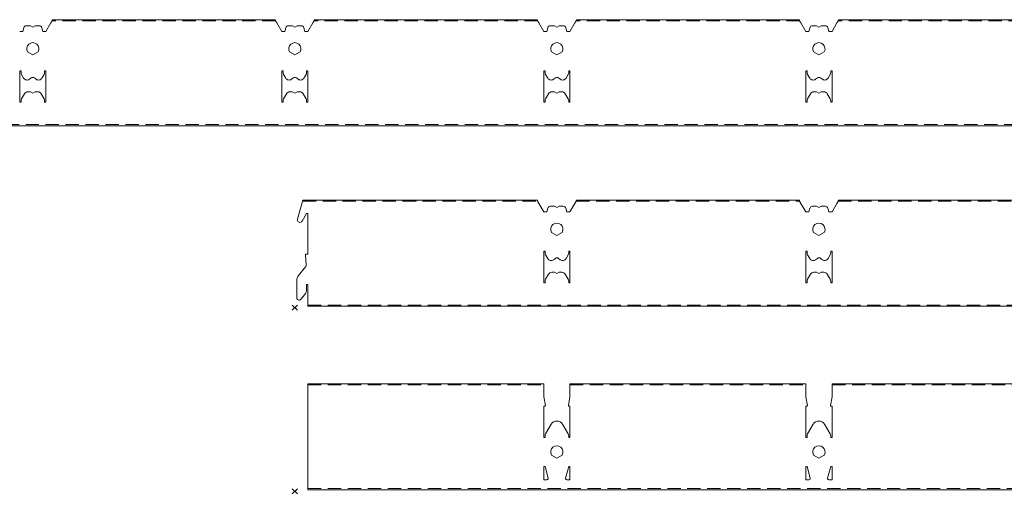
# Model space of a CAD drawing. Extents: x -2449 to 2401, y -1046 to 664.
# Drawn here: x -1354 to -978, y 338 to 518 of the extents above; entities that cross this region are included whole.
import ezdxf

# ---------------------------------------------------------------- set-up
doc = ezdxf.new("R2010")
doc.units = 0
doc.header["$PDMODE"] = 3
doc.header["$PDSIZE"] = -2
doc.linetypes.add('DASHED', pattern=[19.05, 12.7, -6.35])
doc.layers.get('0').update_dxf_attribs({"linetype": 'CONTINUOUS', "lineweight": 5})
doc.layers.add('NO SHOW', color=1, linetype='CONTINUOUS', lineweight=9, plot=False)
doc.layers.add('PANEL side', color=252, linetype='CONTINUOUS', lineweight=18)

# ---------------------------------------------------------------- blocks, each defined once
blk = doc.blocks.new('33.7003 MAIN RUNNER C40 MOD.100-side')
at = {"layer": 'PANEL side', "linetype": 'DASHED', "ltscale": 0.4}
for p, q in [((907.34, 39.99), (992.66, 39.99)), ((1007.34, 39.99), (1092.66, 39.99)), ((1107.34, 39.99), (1192.66, 39.99)), ((1207.34, 39.99), (1292.66, 39.99)), ((2400, 0.41), (0, 0.41))]:
    blk.add_line(p, q, dxfattribs=at)
at = {"layer": 'PANEL side', "extrusion": (0, 1, 0)}
for p, q in [((907.47, 40.4), (992.53, 40.4)), ((993.12, 39.15), (992.77, 39.77)), ((995, 35.9), (993.12, 39.15)), ((999.13, 38.1), (997.56, 38.1)), ((1000, 37.6), (999.13, 38.1)), ((1000.87, 38.1), (1000, 37.6)), ((1002.44, 38.1), (1000.87, 38.1)), ((1006.88, 39.15), (1005, 35.9)), ((1007.23, 39.77), (1006.88, 39.15)), ((1007.47, 40.4), (1092.53, 40.4)), ((1093.12, 39.15), (1092.77, 39.77)), ((1095, 35.9), (1093.12, 39.15)), ((1099.13, 38.1), (1097.56, 38.1)), ((1100, 37.6), (1099.13, 38.1)), ((1100.87, 38.1), (1100, 37.6)), ((1102.44, 38.1), (1100.87, 38.1)), ((1106.88, 39.15), (1105, 35.9)), ((1107.23, 39.77), (1106.88, 39.15)), ((1107.47, 40.4), (1192.53, 40.4)), ((1193.12, 39.15), (1192.77, 39.77)), ((1195, 35.9), (1193.12, 39.15)), ((1199.13, 38.1), (1197.56, 38.1)), ((1200, 37.6), (1199.13, 38.1)), ((1200.87, 38.1), (1200, 37.6)), ((1202.44, 38.1), (1200.87, 38.1)), ((1206.88, 39.15), (1205, 35.9)), ((1207.23, 39.77), (1206.88, 39.15)), ((1207.47, 40.4), (1292.53, 40.4)), ((1293.12, 39.15), (1292.77, 39.77)), ((1295, 35.9), (1293.12, 39.15)), ((1299.13, 38.1), (1297.56, 38.1)), ((1300, 37.6), (1299.13, 38.1)), ((1300.87, 38.1), (1300, 37.6)), ((1302.44, 38.1), (1300.87, 38.1)), ((996.2, 35.9), (995, 35.9)), ((996.59, 37.36), (996.2, 35.9)), ((1003.8, 35.9), (1003.41, 37.36)), ((1005, 35.9), (1003.8, 35.9)), ((1096.2, 35.9), (1095, 35.9)), ((1096.59, 37.36), (1096.2, 35.9)), ((1103.8, 35.9), (1103.41, 37.36)), ((1105, 35.9), (1103.8, 35.9)), ((1196.2, 35.9), (1195, 35.9)), ((1196.59, 37.36), (1196.2, 35.9)), ((1203.8, 35.9), (1203.41, 37.36)), ((1205, 35.9), (1203.8, 35.9)), ((1296.2, 35.9), (1295, 35.9)), ((1296.59, 37.36), (1296.2, 35.9)), ((1303.8, 35.9), (1303.41, 37.36)), ((1305, 35.9), (1303.8, 35.9)), ((1000, 26.95), (997.96, 28.12)), ((1002.04, 28.12), (1000, 26.95)), ((1100, 26.95), (1097.96, 28.12)), ((1102.04, 28.12), (1100, 26.95)), ((1200, 26.95), (1197.96, 28.12)), ((1202.04, 28.12), (1200, 26.95)), ((1300, 26.95), (1297.96, 28.12)), ((1302.04, 28.12), (1300, 26.95)), ((995, 8.9), (995, 20.9)), ((995, 20.9), (995.5, 20.9)), ((995.5, 20.9), (995.5, 20.3)), ((995.7, 19.55), (996.51, 18.15)), ((1003.49, 18.15), (1004.3, 19.55)), ((1004.5, 20.9), (1005, 20.9)), ((1004.5, 20.3), (1004.5, 20.9)), ((1005, 20.9), (1005, 8.9)), ((1095, 8.9), (1095, 20.9)), ((1095, 20.9), (1095.5, 20.9)), ((1095.5, 20.9), (1095.5, 20.3)), ((1095.7, 19.55), (1096.51, 18.15)), ((1103.49, 18.15), (1104.3, 19.55)), ((1104.5, 20.9), (1105, 20.9)), ((1104.5, 20.3), (1104.5, 20.9)), ((1105, 20.9), (1105, 8.9)), ((1195, 8.9), (1195, 20.9)), ((1195, 20.9), (1195.5, 20.9)), ((1195.5, 20.9), (1195.5, 20.3)), ((1195.7, 19.55), (1196.51, 18.15)), ((1203.49, 18.15), (1204.3, 19.55)), ((1204.5, 20.9), (1205, 20.9)), ((1204.5, 20.3), (1204.5, 20.9)), ((1205, 20.9), (1205, 8.9)), ((1295, 8.9), (1295, 20.9)), ((1295, 20.9), (1295.5, 20.9)), ((1295.5, 20.9), (1295.5, 20.3)), ((1295.7, 19.55), (1296.51, 18.15)), ((1303.49, 18.15), (1304.3, 19.55)), ((1304.5, 20.9), (1305, 20.9)), ((1304.5, 20.3), (1304.5, 20.9)), ((1305, 20.9), (1305, 8.9)), ((998.69, 17.69), (999.41, 18.21)), ((1000.59, 18.21), (1001.31, 17.69)), ((1098.69, 17.69), (1099.41, 18.21)), ((1100.59, 18.21), (1101.31, 17.69)), ((1198.69, 17.69), (1199.41, 18.21)), ((1200.59, 18.21), (1201.31, 17.69)), ((1298.69, 17.69), (1299.41, 18.21)), ((1300.59, 18.21), (1301.31, 17.69)), ((996.8, 12.15), (995.7, 10.25)), ((999.13, 12.9), (998.1, 12.9)), ((1000, 12.4), (999.13, 12.9)), ((1000.87, 12.9), (1000, 12.4)), ((1001.9, 12.9), (1000.87, 12.9)), ((1004.3, 10.25), (1003.2, 12.15)), ((1096.8, 12.15), (1095.7, 10.25)), ((1099.13, 12.9), (1098.1, 12.9)), ((1100, 12.4), (1099.13, 12.9)), ((1100.87, 12.9), (1100, 12.4)), ((1101.9, 12.9), (1100.87, 12.9)), ((1104.3, 10.25), (1103.2, 12.15)), ((1196.8, 12.15), (1195.7, 10.25)), ((1199.13, 12.9), (1198.1, 12.9)), ((1200, 12.4), (1199.13, 12.9)), ((1200.87, 12.9), (1200, 12.4)), ((1201.9, 12.9), (1200.87, 12.9)), ((1204.3, 10.25), (1203.2, 12.15)), ((1296.8, 12.15), (1295.7, 10.25)), ((1299.13, 12.9), (1298.1, 12.9)), ((1300, 12.4), (1299.13, 12.9)), ((1300.87, 12.9), (1300, 12.4)), ((1301.9, 12.9), (1300.87, 12.9)), ((1304.3, 10.25), (1303.2, 12.15)), ((995.5, 8.9), (995, 8.9)), ((995.5, 9.5), (995.5, 8.9)), ((1004.5, 8.9), (1004.5, 9.5)), ((1005, 8.9), (1004.5, 8.9)), ((1095.5, 8.9), (1095, 8.9)), ((1095.5, 9.5), (1095.5, 8.9)), ((1104.5, 8.9), (1104.5, 9.5)), ((1105, 8.9), (1104.5, 8.9)), ((1195.5, 8.9), (1195, 8.9)), ((1195.5, 9.5), (1195.5, 8.9)), ((1204.5, 8.9), (1204.5, 9.5)), ((1205, 8.9), (1204.5, 8.9)), ((1295.5, 8.9), (1295, 8.9)), ((1295.5, 9.5), (1295.5, 8.9)), ((1304.5, 8.9), (1304.5, 9.5)), ((1305, 8.9), (1304.5, 8.9)), ((0, 0), (2400, 0))]:
    blk.add_line(p, q, dxfattribs=at)
at = {"layer": 'PANEL side'}
for p, q in [((946.5, 40.4), (946.5, 39.99)), ((953.5, 40.4), (953.5, 39.99)), ((1046.5, 40.4), (1046.5, 39.99)), ((1053.5, 40.4), (1053.5, 39.99)), ((1146.5, 40.4), (1146.5, 39.99)), ((1153.5, 40.4), (1153.5, 39.99)), ((1246.5, 40.4), (1246.5, 39.99)), ((1253.5, 40.4), (1253.5, 39.99))]:
    blk.add_line(p, q, dxfattribs=at)
for centre, radius, start, end in [((997.56, 37.1), 1, 90, 165), ((1002.44, 37.1), 1, 15, 90), ((1097.56, 37.1), 1, 90, 165), ((1102.44, 37.1), 1, 15, 90), ((1197.56, 37.1), 1, 90, 165), ((1202.44, 37.1), 1, 15, 90), ((1297.56, 37.1), 1, 90, 165), ((1302.44, 37.1), 1, 15, 90), ((1000, 29.3), 2.35, 330, 210), ((1100, 29.3), 2.35, 330, 210), ((1200, 29.3), 2.35, 330, 210), ((1300, 29.3), 2.35, 330, 210), ((997, 20.3), 1.5, 180, 210), ((1003, 20.3), 1.5, 330, 360), ((1097, 20.3), 1.5, 180, 210), ((1103, 20.3), 1.5, 330, 360), ((1197, 20.3), 1.5, 180, 210), ((1203, 20.3), 1.5, 330, 360), ((1297, 20.3), 1.5, 180, 210), ((1303, 20.3), 1.5, 330, 360), ((997.81, 18.9), 1.5, 210, 305.9276), ((1000, 17.4), 1, 54.0724, 125.9276), ((1002.19, 18.9), 1.5, 234.0724, 330), ((1097.81, 18.9), 1.5, 210, 305.9276), ((1100, 17.4), 1, 54.0724, 125.9276), ((1102.19, 18.9), 1.5, 234.0724, 330), ((1197.81, 18.9), 1.5, 210, 305.9276), ((1200, 17.4), 1, 54.0724, 125.9276), ((1202.19, 18.9), 1.5, 234.0724, 330), ((1297.81, 18.9), 1.5, 210, 305.9276), ((1300, 17.4), 1, 54.0724, 125.9276), ((1302.19, 18.9), 1.5, 234.0724, 330), ((998.1, 11.4), 1.5, 90, 150), ((1001.9, 11.4), 1.5, 30, 90), ((1098.1, 11.4), 1.5, 90, 150), ((1101.9, 11.4), 1.5, 30, 90), ((1198.1, 11.4), 1.5, 90, 150), ((1201.9, 11.4), 1.5, 30, 90), ((1298.1, 11.4), 1.5, 90, 150), ((1301.9, 11.4), 1.5, 30, 90), ((997, 9.5), 1.5, 150, 180), ((1003, 9.5), 1.5, 0, 30), ((1097, 9.5), 1.5, 150, 180), ((1103, 9.5), 1.5, 0, 30), ((1197, 9.5), 1.5, 150, 180), ((1203, 9.5), 1.5, 0, 30), ((1297, 9.5), 1.5, 150, 180), ((1303, 9.5), 1.5, 0, 30)]:
    blk.add_arc(centre, radius, start, end, dxfattribs=at)
for points, knots in [([(992.77, 39.77), (992.76, 39.78), (992.75, 39.8), (992.71, 39.86), (992.69, 39.92), (992.65, 40.01), (992.63, 40.06), (992.58, 40.19), (992.56, 40.27), (992.54, 40.37), (992.53, 40.4), (992.53, 40.4)], [6.468263, 6.468263, 6.468263, 6.468263, 6.533367, 6.533367, 6.718963, 6.718963, 6.90456, 6.90456, 7.331428, 7.331428, 7.758296, 7.758296, 7.758296, 7.758296]), ([(1007.47, 40.4), (1007.47, 40.4), (1007.46, 40.37), (1007.44, 40.27), (1007.42, 40.19), (1007.37, 40.06), (1007.35, 40.01), (1007.31, 39.92), (1007.29, 39.86), (1007.25, 39.8), (1007.24, 39.78), (1007.23, 39.77)], [1.121665, 1.121665, 1.121665, 1.121665, 1.548533, 1.548533, 1.975401, 1.975401, 2.160998, 2.160998, 2.346594, 2.346594, 2.411698, 2.411698, 2.411698, 2.411698]), ([(1092.77, 39.77), (1092.76, 39.78), (1092.75, 39.8), (1092.71, 39.86), (1092.69, 39.92), (1092.65, 40.01), (1092.63, 40.06), (1092.58, 40.19), (1092.56, 40.27), (1092.54, 40.37), (1092.53, 40.4), (1092.53, 40.4)], [6.468263, 6.468263, 6.468263, 6.468263, 6.533367, 6.533367, 6.718963, 6.718963, 6.90456, 6.90456, 7.331428, 7.331428, 7.758296, 7.758296, 7.758296, 7.758296]), ([(1107.47, 40.4), (1107.47, 40.4), (1107.46, 40.37), (1107.44, 40.27), (1107.42, 40.19), (1107.37, 40.06), (1107.35, 40.01), (1107.31, 39.92), (1107.29, 39.86), (1107.25, 39.8), (1107.24, 39.78), (1107.23, 39.77)], [1.121665, 1.121665, 1.121665, 1.121665, 1.548533, 1.548533, 1.975401, 1.975401, 2.160998, 2.160998, 2.346594, 2.346594, 2.411698, 2.411698, 2.411698, 2.411698]), ([(1192.77, 39.77), (1192.76, 39.78), (1192.75, 39.8), (1192.71, 39.86), (1192.69, 39.92), (1192.65, 40.01), (1192.63, 40.06), (1192.58, 40.19), (1192.56, 40.27), (1192.54, 40.37), (1192.53, 40.4), (1192.53, 40.4)], [6.468263, 6.468263, 6.468263, 6.468263, 6.533367, 6.533367, 6.718963, 6.718963, 6.90456, 6.90456, 7.331428, 7.331428, 7.758296, 7.758296, 7.758296, 7.758296]), ([(1207.47, 40.4), (1207.47, 40.4), (1207.46, 40.37), (1207.44, 40.27), (1207.42, 40.19), (1207.37, 40.06), (1207.35, 40.01), (1207.31, 39.92), (1207.29, 39.86), (1207.25, 39.8), (1207.24, 39.78), (1207.23, 39.77)], [1.121665, 1.121665, 1.121665, 1.121665, 1.548533, 1.548533, 1.975401, 1.975401, 2.160998, 2.160998, 2.346594, 2.346594, 2.411698, 2.411698, 2.411698, 2.411698]), ([(1292.77, 39.77), (1292.76, 39.78), (1292.75, 39.8), (1292.71, 39.86), (1292.69, 39.92), (1292.65, 40.01), (1292.63, 40.06), (1292.58, 40.19), (1292.56, 40.27), (1292.54, 40.37), (1292.53, 40.4), (1292.53, 40.4)], [6.468263, 6.468263, 6.468263, 6.468263, 6.533367, 6.533367, 6.718963, 6.718963, 6.90456, 6.90456, 7.331428, 7.331428, 7.758296, 7.758296, 7.758296, 7.758296])]:
    blk.add_open_spline(points, degree=3, knots=knots, dxfattribs=at)
blk = doc.blocks.new('33.7077 HALF BLIND RUNNER C40 MOD.100-side')
at = {"linetype": 'ByBlock'}
blk.add_blockref('33.7003 MAIN RUNNER C40 MOD.100-side', (0, 0), dxfattribs=at)
blk = doc.blocks.new('33.7011 CROSS RUNNER C40 (1200) MOD.100-side')
at = {"layer": 'NO SHOW', "linetype": 'ByBlock', "ltscale": 0.02}
blk.add_point((0, 0), dxfattribs=at)
at = {"layer": 'PANEL side', "linetype": 'ByBlock', "ltscale": 0.02, "extrusion": (1.77636e-14, 1, 0)}
for p, q in [((3.01, 41), (1.03, 33.73)), ((92.53, 41), (3.01, 41)), ((93.12, 39.75), (92.77, 40.37)), ((95, 36.5), (93.12, 39.75)), ((96.59, 37.96), (96.2, 36.5)), ((99.13, 38.7), (97.56, 38.7)), ((100, 38.2), (99.13, 38.7)), ((100.87, 38.7), (100, 38.2)), ((102.44, 38.7), (100.87, 38.7)), ((103.8, 36.5), (103.41, 37.96)), ((106.88, 39.75), (105, 36.5)), ((107.23, 40.37), (106.88, 39.75)), ((192.53, 41), (107.47, 41)), ((193.12, 39.75), (192.77, 40.37)), ((195, 36.5), (193.12, 39.75)), ((196.59, 37.96), (196.2, 36.5)), ((199.13, 38.7), (197.56, 38.7)), ((200, 38.2), (199.13, 38.7)), ((200.87, 38.7), (200, 38.2)), ((202.44, 38.7), (200.87, 38.7)), ((203.8, 36.5), (203.41, 37.96)), ((206.88, 39.75), (205, 36.5)), ((207.23, 40.37), (206.88, 39.75)), ((292.53, 41), (207.47, 41)), ((2.82, 32.99), (4.5, 35.9)), ((4.5, 35.9), (5, 35.9)), ((5, 35.9), (5, 20.4)), ((96.2, 36.5), (95, 36.5)), ((105, 36.5), (103.8, 36.5)), ((196.2, 36.5), (195, 36.5)), ((205, 36.5), (203.8, 36.5)), ((100, 27.55), (97.96, 28.72)), ((102.04, 28.72), (100, 27.55)), ((200, 27.55), (197.96, 28.72)), ((202.04, 28.72), (200, 27.55)), ((4.03, 20.07), (4.36, 16.31)), ((5, 20.4), (4.33, 20.4)), ((95, 9.5), (95, 21.5)), ((95, 21.5), (95.5, 21.5)), ((95.5, 21.5), (95.5, 20.9)), ((95.7, 20.15), (96.51, 18.75)), ((98.69, 18.29), (99.41, 18.81)), ((100.59, 18.81), (101.31, 18.29)), ((103.49, 18.75), (104.3, 20.15)), ((104.5, 20.9), (104.5, 21.5)), ((104.5, 21.5), (105, 21.5)), ((105, 21.5), (105, 9.5)), ((195, 9.5), (195, 21.5)), ((195, 21.5), (195.5, 21.5)), ((195.5, 21.5), (195.5, 20.9)), ((195.7, 20.15), (196.51, 18.75)), ((198.69, 18.29), (199.41, 18.81)), ((200.59, 18.81), (201.31, 18.29)), ((203.49, 18.75), (204.3, 20.15)), ((204.5, 20.9), (204.5, 21.5)), ((204.5, 21.5), (205, 21.5)), ((205, 21.5), (205, 9.5)), ((4.13, 15.58), (1.4, 12.33)), ((96.8, 12.75), (95.7, 10.85)), ((99.13, 13.5), (98.1, 13.5)), ((100, 13), (99.13, 13.5)), ((100.87, 13.5), (100, 13)), ((101.9, 13.5), (100.87, 13.5)), ((104.3, 10.85), (103.2, 12.75)), ((196.8, 12.75), (195.7, 10.85)), ((199.13, 13.5), (198.1, 13.5)), ((200, 13), (199.13, 13.5)), ((200.87, 13.5), (200, 13)), ((201.9, 13.5), (200.87, 13.5)), ((204.3, 10.85), (203.2, 12.75)), ((0.7, 10.4), (0.7, 3.8)), ((4.5, 6.95), (4.5, 8.9)), ((4.5, 8.9), (5, 8.9)), ((5, 8.9), (5, 0.6)), ((95.5, 9.5), (95, 9.5)), ((95.5, 10.1), (95.5, 9.5)), ((104.5, 9.5), (104.5, 10.1)), ((105, 9.5), (104.5, 9.5)), ((195.5, 9.5), (195, 9.5)), ((195.5, 10.1), (195.5, 9.5)), ((204.5, 9.5), (204.5, 10.1)), ((205, 9.5), (204.5, 9.5)), ((2.29, 3.22), (3.8, 5.02)), ((5, 0.6), (1195, 0.6))]:
    blk.add_line(p, q, dxfattribs=at)
at = {"layer": 'PANEL side', "linetype": 'DASHED', "ltscale": 0.4}
for p, q in [((3.01, 40.59), (92.66, 40.59)), ((107.34, 40.59), (192.66, 40.59)), ((207.34, 40.59), (292.66, 40.59)), ((5, 1.01), (1195, 1.01))]:
    blk.add_line(p, q, dxfattribs=at)
at = {"layer": 'PANEL side', "linetype": 'ByBlock', "ltscale": 0.02}
for p, q in [((46.5, 41), (46.5, 40.59)), ((53.5, 41), (53.5, 40.59)), ((146.5, 41), (146.5, 40.59)), ((153.5, 41), (153.5, 40.59)), ((246.5, 41), (246.5, 40.59)), ((253.5, 41), (253.5, 40.59))]:
    blk.add_line(p, q, dxfattribs=at)
for centre, radius, start, end in [((97.56, 37.7), 1, 90, 165), ((102.44, 37.7), 1, 15, 90), ((197.56, 37.7), 1, 90, 165), ((202.44, 37.7), 1, 15, 90), ((1.97, 33.47), 0.974, 164.8023, 330), ((100, 29.9), 2.35, 330, 210), ((200, 29.9), 2.35, 330, 210), ((4.33, 20.1), 0.3, 90, 185.0796), ((97, 20.9), 1.5, 180, 210), ((100, 18), 1, 54.0724, 125.9276), ((103, 20.9), 1.5, 330, 0), ((197, 20.9), 1.5, 180, 210), ((200, 18), 1, 54.0724, 125.9276), ((203, 20.9), 1.5, 330, 0), ((3.37, 16.22), 1, 320, 5.0796), ((97.81, 19.5), 1.5, 210, 305.9276), ((102.19, 19.5), 1.5, 234.0724, 330), ((197.81, 19.5), 1.5, 210, 305.9276), ((202.19, 19.5), 1.5, 234.0724, 330), ((3.7, 10.4), 3, 140, 180), ((98.1, 12), 1.5, 90, 150), ((101.9, 12), 1.5, 30, 90), ((198.1, 12), 1.5, 90, 150), ((201.9, 12), 1.5, 30, 90), ((97, 10.1), 1.5, 150, 180), ((103, 10.1), 1.5, 0, 30), ((197, 10.1), 1.5, 150, 180), ((203, 10.1), 1.5, 0, 30), ((1.6, 3.8), 0.9, 180, 320), ((1.5, 6.95), 3, 320, 360)]:
    blk.add_arc(centre, radius, start, end, dxfattribs=at)
for points, knots in [([(92.77, 40.37), (92.76, 40.38), (92.75, 40.4), (92.71, 40.46), (92.69, 40.52), (92.65, 40.61), (92.63, 40.66), (92.58, 40.79), (92.56, 40.87), (92.54, 40.97), (92.53, 41), (92.53, 41)], [6.468263, 6.468263, 6.468263, 6.468263, 6.533367, 6.533367, 6.718963, 6.718963, 6.90456, 6.90456, 7.331428, 7.331428, 7.758296, 7.758296, 7.758296, 7.758296]), ([(107.47, 41), (107.47, 41), (107.46, 40.97), (107.44, 40.87), (107.42, 40.79), (107.37, 40.66), (107.35, 40.61), (107.31, 40.52), (107.29, 40.46), (107.25, 40.4), (107.24, 40.38), (107.23, 40.37)], [1.121665, 1.121665, 1.121665, 1.121665, 1.548533, 1.548533, 1.975401, 1.975401, 2.160998, 2.160998, 2.346594, 2.346594, 2.411698, 2.411698, 2.411698, 2.411698]), ([(192.77, 40.37), (192.76, 40.38), (192.75, 40.4), (192.71, 40.46), (192.69, 40.52), (192.65, 40.61), (192.63, 40.66), (192.58, 40.79), (192.56, 40.87), (192.54, 40.97), (192.53, 41), (192.53, 41)], [6.468263, 6.468263, 6.468263, 6.468263, 6.533367, 6.533367, 6.718963, 6.718963, 6.90456, 6.90456, 7.331428, 7.331428, 7.758296, 7.758296, 7.758296, 7.758296]), ([(207.47, 41), (207.47, 41), (207.46, 40.97), (207.44, 40.87), (207.42, 40.79), (207.37, 40.66), (207.35, 40.61), (207.31, 40.52), (207.29, 40.46), (207.25, 40.4), (207.24, 40.38), (207.23, 40.37)], [1.121665, 1.121665, 1.121665, 1.121665, 1.548533, 1.548533, 1.975401, 1.975401, 2.160998, 2.160998, 2.346594, 2.346594, 2.411698, 2.411698, 2.411698, 2.411698])]:
    blk.add_open_spline(points, degree=3, knots=knots, dxfattribs=at)
blk = doc.blocks.new('33.7027 LOWER SECTION C40 (1200 CLIP-IN) MOD.100-side')
at = {"layer": 'NO SHOW', "linetype": 'ByBlock', "ltscale": 0.02}
blk.add_point((0, 0), dxfattribs=at)
at = {"layer": 'PANEL side', "extrusion": (0, 1, 0)}
for p, q in [((5, 40.99), (95, 40.99)), ((5, 0.6), (5, 40.99)), ((95, 40.99), (95, 36)), ((105, 40.99), (195, 40.99)), ((105, 36), (105, 40.99)), ((195, 40.99), (195, 36)), ((205, 40.99), (295, 40.99)), ((205, 36), (205, 40.99)), ((95, 36), (95.6, 32.74)), ((104.4, 32.74), (105, 36)), ((195, 36), (195.6, 32.74)), ((204.4, 32.74), (205, 36)), ((95.4, 32.5), (95, 32.5)), ((95, 32.5), (95, 20.5)), ((105, 32.5), (104.6, 32.5)), ((105, 20.5), (105, 32.5)), ((195.4, 32.5), (195, 32.5)), ((195, 32.5), (195, 20.5)), ((205, 32.5), (204.6, 32.5)), ((205, 20.5), (205, 32.5)), ((95.7, 21.85), (97.83, 25.54)), ((102.17, 25.54), (104.3, 21.85)), ((195.7, 21.85), (197.83, 25.54)), ((202.17, 25.54), (204.3, 21.85)), ((95, 20.5), (95.5, 20.5)), ((95.5, 20.5), (95.5, 21.1)), ((104.5, 21.1), (104.5, 20.5)), ((104.5, 20.5), (105, 20.5)), ((195, 20.5), (195.5, 20.5)), ((195.5, 20.5), (195.5, 21.1)), ((204.5, 21.1), (204.5, 20.5)), ((204.5, 20.5), (205, 20.5)), ((97.96, 13.82), (100, 12.65)), ((100, 12.65), (102.04, 13.82)), ((197.96, 13.82), (200, 12.65)), ((200, 12.65), (202.04, 13.82)), ((95.5, 9.4), (95, 9.4)), ((95, 9.4), (95, 4.4)), ((96.68, 5.03), (95.5, 9.4)), ((104.5, 9.4), (103.32, 5.03)), ((105, 9.4), (104.5, 9.4)), ((105, 4.4), (105, 9.4)), ((195.5, 9.4), (195, 9.4)), ((195, 9.4), (195, 4.4)), ((196.68, 5.03), (195.5, 9.4)), ((204.5, 9.4), (203.32, 5.03)), ((205, 9.4), (204.5, 9.4)), ((205, 4.4), (205, 9.4)), ((95, 4.4), (96.2, 4.4)), ((103.8, 4.4), (105, 4.4)), ((195, 4.4), (196.2, 4.4)), ((203.8, 4.4), (205, 4.4)), ((5, 0.6), (1195, 0.6))]:
    blk.add_line(p, q, dxfattribs=at)
at = {"layer": 'PANEL side', "linetype": 'DASHED', "ltscale": 0.4, "extrusion": (0, 1, 0)}
for p, q in [((5, 40.58), (95, 40.58)), ((105, 40.58), (195, 40.58)), ((205, 40.58), (295, 40.58))]:
    blk.add_line(p, q, dxfattribs=at)
at = {"layer": 'PANEL side', "linetype": 'ByBlock', "ltscale": 0.02}
for p, q in [((46.5, 40.99), (46.5, 40.58)), ((53.5, 40.99), (53.5, 40.58)), ((146.5, 40.99), (146.5, 40.58)), ((153.5, 40.99), (153.5, 40.58)), ((246.5, 40.99), (246.5, 40.58)), ((253.5, 40.99), (253.5, 40.58))]:
    blk.add_line(p, q, dxfattribs=at)
at = {"layer": 'PANEL side', "linetype": 'DASHED', "ltscale": 0.4}
blk.add_line((5, 1.01), (1195, 1.01), dxfattribs=at)
at = {"layer": 'PANEL side', "extrusion": (6.12303e-17, 0, -1)}
for centre, radius, start, end in [((-95.4, 32.7), 0.2, 169.6394, 270), ((-104.6, 32.7), 0.2, 270, 10.3606), ((-195.4, 32.7), 0.2, 169.6394, 270), ((-204.6, 32.7), 0.2, 270, 10.3606), ((-100, 24.29), 2.5, 30, 150), ((-200, 24.29), 2.5, 30, 150), ((-97, 21.1), 1.5, 360, 30), ((-103, 21.1), 1.5, 150, 180), ((-197, 21.1), 1.5, 360, 30), ((-203, 21.1), 1.5, 150, 180), ((-100, 15), 2.35, 330, 210), ((-200, 15), 2.35, 330, 210), ((-96.2, 4.9), 0.5, 164.8549, 270), ((-103.8, 4.9), 0.5, 270, 15.1451), ((-196.2, 4.9), 0.5, 164.8549, 270), ((-203.8, 4.9), 0.5, 270, 15.1451)]:
    blk.add_arc(centre, radius, start, end, dxfattribs=at)

msp = doc.modelspace()

# ---------------------------------------------------------------- block references
at = {"linetype": 'ByBlock', "xscale": -1}
msp.add_blockref('33.7077 HALF BLIND RUNNER C40 MOD.100-side', (-49, 477.17), dxfattribs=at)
at = {"linetype": 'ByBlock'}
for name, p in [('33.7011 CROSS RUNNER C40 (1200) MOD.100-side', (-1249, 407.77)), ('33.7027 LOWER SECTION C40 (1200 CLIP-IN) MOD.100-side', (-1249, 337.77))]:
    msp.add_blockref(name, p, dxfattribs=at)

doc.saveas('drawing.dxf')
